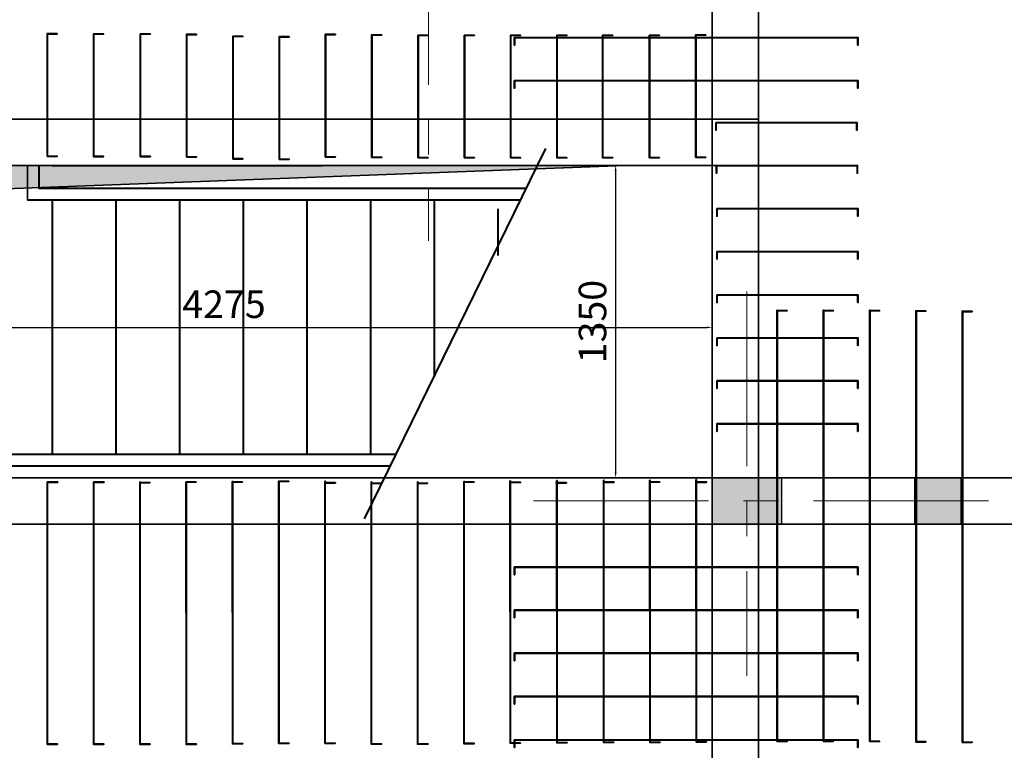
# Model space of a CAD drawing. Units: millimetres. Extents: x -102996 to 347814, y -1278667 to -242204.
# Drawn here: x 45367 to 54301, y -609675 to -603043 of the extents above; entities that cross this region are included whole.
import ezdxf

# ---------------------------------------------------------------- set-up
doc = ezdxf.new("R2010")
doc.units = ezdxf.units.MM
doc.header["$LTSCALE"] = 50
doc.linetypes.add('CENTER', pattern=[50.8, 31.75, -6.35, 6.35, -6.35])
doc.styles.get("Standard").update_dxf_attribs({"font": 'times.ttf'})
doc.dimstyles.new('ISO-25', dxfattribs={"dimtxt": 250, "dimasz": 50, "dimexe": 50, "dimexo": 50, "dimgap": 50, "dimtad": 1, "dimdec": 0, "dimtxsty": 'Standard', "dimcen": 25, "dimadec": 0, "dimazin": 0, "dimtfac": 1, "dimtdec": 0, "dimtmove": 0, "dimatfit": 3, "dimfxl": 1, "dimarcsym": 1})

# ---------------------------------------------------------------- blocks, each defined once
blk = doc.blocks.new('*D227')
at = {"color": 0, "lineweight": -2}
for p, q in [((51600, -604366.2), (50724.9, -604366.2)), ((50774.9, -604416.2), (50774.9, -607151.2)), ((51600, -607201.2), (50724.9, -607201.2))]:
    blk.add_line(p, q, dxfattribs=at)
at = {"color": 0, "lineweight": 18}
for points in [[(50766.6, -604416.2), (50783.2, -604416.2), (50774.9, -604366.2)], [(50766.6, -607151.2), (50783.2, -607151.2), (50774.9, -607201.2)]]:
    blk.add_solid(points, dxfattribs=at)
at = {"layer": 'Defpoints', "color": 0, "lineweight": 18}
for p in [(51650, -604366.2), (50774.9, -607201.2), (51650, -607201.2)]:
    blk.add_point(p, dxfattribs=at)
at = {"color": 0, "lineweight": 35, "insert": (50597.7, -605783.7), "char_height": 250, "attachment_point": 5, "rotation": 90}
blk.add_mtext('1350', dxfattribs=at)
blk = doc.blocks.new('*D231')
at = {"color": 0, "lineweight": -2}
for p, q in [((42791.9, -607046.2), (42791.9, -605786.2)), ((51650, -607151.2), (51650, -605786.2)), ((42841.9, -605836.2), (51600, -605836.2))]:
    blk.add_line(p, q, dxfattribs=at)
at = {"color": 0, "lineweight": 18}
for points in [[(42841.9, -605827.9), (42841.9, -605844.5), (42791.9, -605836.2)], [(51600, -605827.9), (51600, -605844.5), (51650, -605836.2)]]:
    blk.add_solid(points, dxfattribs=at)
at = {"layer": 'Defpoints', "color": 0, "lineweight": 18}
for p in [(51650, -605836.2), (42791.9, -607096.2), (51650, -607201.2)]:
    blk.add_point(p, dxfattribs=at)
at = {"color": 0, "lineweight": 35, "insert": (47221, -605658.7), "char_height": 250, "attachment_point": 5}
blk.add_mtext('4275', dxfattribs=at)

msp = doc.modelspace()

# ---------------------------------------------------------------- hatches: boundary and pattern name
at = {"lineweight": 35}
h = msp.add_hatch(color=1, dxfattribs=at)
h.paths.add_polyline_path([(45620.6, -604169.8), (45616.1, -604169.8), (45616.1, -604280.8), (45620.6, -604280.8)])
h.paths.add_polyline_path([(45708.4, -604280.8), (45616.1, -604280.8), (45616.1, -604284.8), (45708.4, -604284.8)])
h.paths.add_polyline_path([(45620.6, -603173.8), (45616.1, -603173.8), (45616.1, -604164.4), (45620.6, -604164.4)])
h.paths.add_polyline_path([(45708.4, -603169.8), (45616.1, -603169.8), (45616.1, -603173.8), (45620.6, -603173.8), (45708.4, -603173.8)])
h = msp.add_hatch(color=1, dxfattribs=at)
h.paths.add_polyline_path([(46040.6, -604171.8), (46036.1, -604171.8), (46036.1, -604282.8), (46040.6, -604282.8)])
h.paths.add_polyline_path([(46128.4, -604282.8), (46036.1, -604282.8), (46036.1, -604286.7), (46128.4, -604286.7)])
h.paths.add_polyline_path([(46040.6, -603175.8), (46036.1, -603175.8), (46036.1, -604166.4), (46040.6, -604166.4)])
h.paths.add_polyline_path([(46128.4, -603171.8), (46036.1, -603171.8), (46036.1, -603175.8), (46040.6, -603175.8), (46128.4, -603175.8)])
h = msp.add_hatch(color=1, dxfattribs=at)
h.paths.add_polyline_path([(46465, -604171.8), (46460.6, -604171.8), (46460.6, -604282.8), (46465, -604282.8)])
h.paths.add_polyline_path([(46552.8, -604282.8), (46460.6, -604282.8), (46460.6, -604286.7), (46552.8, -604286.7)])
h.paths.add_polyline_path([(46465, -603175.8), (46460.6, -603175.8), (46460.6, -604166.4), (46465, -604166.4)])
h.paths.add_polyline_path([(46552.8, -603171.8), (46460.6, -603171.8), (46460.6, -603175.8), (46465, -603175.8), (46552.8, -603175.8)])
h = msp.add_hatch(color=1, dxfattribs=at)
h.paths.add_polyline_path([(46885, -604175.8), (46880.6, -604175.8), (46880.6, -604286.7), (46885, -604286.7)])
h.paths.add_polyline_path([(46972.8, -604286.7), (46880.6, -604286.7), (46880.6, -604290.7), (46972.8, -604290.7)])
h.paths.add_polyline_path([(46885, -603179.7), (46880.6, -603179.7), (46880.6, -604170.3), (46885, -604170.3)])
h.paths.add_polyline_path([(46972.8, -603175.8), (46880.6, -603175.8), (46880.6, -603179.7), (46885, -603179.7), (46972.8, -603179.7)])
h = msp.add_hatch(color=1, dxfattribs=at)
h.paths.add_polyline_path([(47305, -604193.1), (47300.6, -604193.1), (47300.6, -604304.1), (47305, -604304.1)])
h.paths.add_polyline_path([(47392.8, -604304.1), (47300.6, -604304.1), (47300.6, -604308.1), (47392.8, -604308.1)])
h.paths.add_polyline_path([(47305, -603197.1), (47300.6, -603197.1), (47300.6, -604187.7), (47305, -604187.7)])
h.paths.add_polyline_path([(47392.8, -603193.1), (47300.6, -603193.1), (47300.6, -603197.1), (47305, -603197.1), (47392.8, -603197.1)])
h = msp.add_hatch(color=1, dxfattribs=at)
h.paths.add_polyline_path([(47725, -604197.1), (47720.6, -604197.1), (47720.6, -604308.1), (47725, -604308.1)])
h.paths.add_polyline_path([(47812.8, -604308.1), (47720.6, -604308.1), (47720.6, -604312), (47812.8, -604312)])
h.paths.add_polyline_path([(47725, -603201.1), (47720.6, -603201.1), (47720.6, -604191.6), (47725, -604191.6)])
h.paths.add_polyline_path([(47812.8, -603197.1), (47720.6, -603197.1), (47720.6, -603201.1), (47725, -603201.1), (47812.8, -603201.1)])
h = msp.add_hatch(color=1, dxfattribs=at)
h.paths.add_polyline_path([(48145, -604175.8), (48140.6, -604175.8), (48140.6, -604286.7), (48145, -604286.7)])
h.paths.add_polyline_path([(48232.8, -604286.7), (48140.6, -604286.7), (48140.6, -604290.7), (48232.8, -604290.7)])
h.paths.add_polyline_path([(48145, -603179.7), (48140.6, -603179.7), (48140.6, -604170.3), (48145, -604170.3)])
h.paths.add_polyline_path([(48232.8, -603175.8), (48140.6, -603175.8), (48140.6, -603179.7), (48145, -603179.7), (48232.8, -603179.7)])
h = msp.add_hatch(color=1, dxfattribs=at)
h.paths.add_polyline_path([(48565, -604179.7), (48560.6, -604179.7), (48560.6, -604290.7), (48565, -604290.7)])
h.paths.add_polyline_path([(48652.8, -604290.7), (48560.6, -604290.7), (48560.6, -604294.7), (48652.8, -604294.7)])
h.paths.add_polyline_path([(48565, -603183.7), (48560.6, -603183.7), (48560.6, -604174.3), (48565, -604174.3)])
h.paths.add_polyline_path([(48652.8, -603179.7), (48560.6, -603179.7), (48560.6, -603183.7), (48565, -603183.7), (48652.8, -603183.7)])
h = msp.add_hatch(color=1, dxfattribs=at)
h.paths.add_polyline_path([(48985, -604183.7), (48980.6, -604183.7), (48980.6, -604294.7), (48985, -604294.7)])
h.paths.add_polyline_path([(49072.8, -604294.7), (48980.6, -604294.7), (48980.6, -604298.6), (49072.8, -604298.6)])
h.paths.add_polyline_path([(48985, -603187.6), (48980.6, -603187.6), (48980.6, -604178.2), (48985, -604178.2)])
h.paths.add_polyline_path([(49072.8, -603183.7), (48980.6, -603183.7), (48980.6, -603187.6), (48985, -603187.6), (49072.8, -603187.6)])
h = msp.add_hatch(color=1, dxfattribs=at)
h.paths.add_polyline_path([(49405, -604183.7), (49400.6, -604183.7), (49400.6, -604294.7), (49405, -604294.7)])
h.paths.add_polyline_path([(49492.8, -604294.7), (49400.6, -604294.7), (49400.6, -604298.6), (49492.8, -604298.6)])
h.paths.add_polyline_path([(49405, -603187.6), (49400.6, -603187.6), (49400.6, -604178.2), (49405, -604178.2)])
h.paths.add_polyline_path([(49492.8, -603183.7), (49400.6, -603183.7), (49400.6, -603187.6), (49405, -603187.6), (49492.8, -603187.6)])
h = msp.add_hatch(color=1, dxfattribs=at)
h.paths.add_polyline_path([(49825, -604183.7), (49820.6, -604183.7), (49820.6, -604294.7), (49825, -604294.7)])
h.paths.add_polyline_path([(49912.8, -604294.7), (49820.6, -604294.7), (49820.6, -604298.6), (49912.8, -604298.6)])
h.paths.add_polyline_path([(49825, -603187.6), (49820.6, -603187.6), (49820.6, -604178.2), (49825, -604178.2)])
h.paths.add_polyline_path([(49912.8, -603183.7), (49820.6, -603183.7), (49820.6, -603187.6), (49825, -603187.6), (49912.8, -603187.6)])
h = msp.add_hatch(color=1, dxfattribs=at)
h.paths.add_polyline_path([(49859.2, -603208.5), (49854.6, -603208.5), (49854.6, -603275.3), (49859.2, -603275.3)])
h.paths.add_polyline_path([(50043.2, -603204.4), (49854.6, -603204.4), (49854.6, -603208.5), (49859.2, -603208.5), (50043.2, -603208.5)])
h.paths.add_polyline_path([(52974.6, -603204.4), (50047.6, -603204.4), (50047.6, -603208.5), (52974.6, -603208.5)])
h.paths.add_polyline_path([(52974.6, -603208.5), (52970, -603208.5), (52970, -603275.3), (52974.6, -603275.3)])
h = msp.add_hatch(color=1, dxfattribs=at)
h.paths.add_polyline_path([(50245, -604183.7), (50240.6, -604183.7), (50240.6, -604294.7), (50245, -604294.7)])
h.paths.add_polyline_path([(50332.8, -604294.7), (50240.6, -604294.7), (50240.6, -604298.6), (50332.8, -604298.6)])
h.paths.add_polyline_path([(50245, -603187.6), (50240.6, -603187.6), (50240.6, -604178.2), (50245, -604178.2)])
h.paths.add_polyline_path([(50332.8, -603183.7), (50240.6, -603183.7), (50240.6, -603187.6), (50245, -603187.6), (50332.8, -603187.6)])
h = msp.add_hatch(color=1, dxfattribs=at)
h.paths.add_polyline_path([(50660, -604183.7), (50655.6, -604183.7), (50655.6, -604294.7), (50660, -604294.7)])
h.paths.add_polyline_path([(50747.9, -604294.7), (50655.6, -604294.7), (50655.6, -604298.6), (50747.9, -604298.6)])
h.paths.add_polyline_path([(50660, -603187.6), (50655.6, -603187.6), (50655.6, -604178.2), (50660, -604178.2)])
h.paths.add_polyline_path([(50747.9, -603183.7), (50655.6, -603183.7), (50655.6, -603187.6), (50660, -603187.6), (50747.9, -603187.6)])
h = msp.add_hatch(color=1, dxfattribs=at)
h.paths.add_polyline_path([(51084.4, -604183.7), (51080, -604183.7), (51080, -604294.7), (51084.4, -604294.7)])
h.paths.add_polyline_path([(51172.3, -604294.7), (51080, -604294.7), (51080, -604298.6), (51172.3, -604298.6)])
h.paths.add_polyline_path([(51084.4, -603187.6), (51080, -603187.6), (51080, -604178.2), (51084.4, -604178.2)])
h.paths.add_polyline_path([(51172.3, -603183.7), (51080, -603183.7), (51080, -603187.6), (51084.4, -603187.6), (51172.3, -603187.6)])
h = msp.add_hatch(color=1, dxfattribs=at)
h.paths.add_polyline_path([(51504.4, -604179.7), (51500, -604179.7), (51500, -604290.7), (51504.4, -604290.7)])
h.paths.add_polyline_path([(51592.3, -604290.7), (51500, -604290.7), (51500, -604294.7), (51592.3, -604294.7)])
h.paths.add_polyline_path([(51504.4, -603183.7), (51500, -603183.7), (51500, -604174.3), (51504.4, -604174.3)])
h.paths.add_polyline_path([(51592.3, -603179.7), (51500, -603179.7), (51500, -603183.7), (51504.4, -603183.7), (51592.3, -603183.7)])
h = msp.add_hatch(color=1, dxfattribs=at)
h.paths.add_polyline_path([(49859.2, -603598.4), (49854.6, -603598.4), (49854.6, -603665.2), (49859.2, -603665.2)])
h.paths.add_polyline_path([(50043.2, -603594.3), (49854.6, -603594.3), (49854.6, -603598.4), (49859.2, -603598.4), (50043.2, -603598.4)])
h.paths.add_polyline_path([(52974.6, -603594.3), (50047.6, -603594.3), (50047.6, -603598.4), (52974.6, -603598.4)])
h.paths.add_polyline_path([(52974.6, -603598.4), (52970, -603598.4), (52970, -603665.2), (52974.6, -603665.2)])
h = msp.add_hatch(color=1, dxfattribs=at)
h.paths.add_polyline_path([(52965.4, -603980.4), (52960.8, -603980.4), (52960.8, -604047.2), (52965.4, -604047.2)])
h.paths.add_polyline_path([(51683.2, -603976.3), (51683.2, -603980.4), (52965.4, -603980.4), (52965.4, -603976.3)])
for points in [[(51687.8, -603980.4), (51683.2, -603980.4), (51683.2, -604047.2), (51687.8, -604047.2)], [(51692.4, -604370.3), (51687.8, -604370.3), (51687.8, -604437.1), (51692.4, -604437.1)], [(51697, -604760.2), (51692.4, -604760.2), (51692.4, -604827), (51697, -604827)], [(51697, -605150.1), (51692.4, -605150.1), (51692.4, -605216.9), (51697, -605216.9)], [(51697, -605544.1), (51692.4, -605544.1), (51692.4, -605610.9), (51697, -605610.9)], [(52330.1, -605682.5), (52237.8, -605682.5), (52237.8, -605686.4), (52242.2, -605686.4), (52330.1, -605686.4)], [(52750.1, -605682.5), (52657.8, -605682.5), (52657.8, -605686.4), (52662.2, -605686.4), (52750.1, -605686.4)], [(53170.1, -605682.5), (53077.8, -605682.5), (53077.8, -605686.4), (53082.2, -605686.4), (53170.1, -605686.4)], [(53590.1, -605686.5), (53497.8, -605686.5), (53497.8, -605690.4), (53502.2, -605690.4), (53590.1, -605690.4)], [(54010.1, -605690.4), (53917.8, -605690.4), (53917.8, -605694.4), (53922.2, -605694.4), (54010.1, -605694.4)], [(51697, -605934), (51692.4, -605934), (51692.4, -606000.8), (51697, -606000.8)], [(51697, -606323.9), (51692.4, -606323.9), (51692.4, -606390.8), (51697, -606390.8)], [(51697, -606713.8), (51692.4, -606713.8), (51692.4, -606780.7), (51697, -606780.7)], [(45712.8, -607239.3), (45620.6, -607239.3), (45620.6, -607243.2), (45625, -607243.2), (45712.8, -607243.2)], [(46132.8, -607239.3), (46040.6, -607239.3), (46040.6, -607243.2), (46045, -607243.2), (46132.8, -607243.2)], [(46548.4, -607243.2), (46456.1, -607243.2), (46456.1, -607247.2), (46460.6, -607247.2), (46548.4, -607247.2)], [(46968.4, -607238.4), (46876.1, -607238.4), (46876.1, -607242.4), (46880.6, -607242.4), (46968.4, -607242.4)], [(47388.4, -607238.3), (47296.1, -607238.3), (47296.1, -607242.2), (47300.6, -607242.2), (47388.4, -607242.2)], [(47808.4, -607231.4), (47716.1, -607231.4), (47716.1, -607235.3), (47720.6, -607235.3), (47808.4, -607235.3)], [(48232.8, -607245), (48140.6, -607245), (48140.6, -607249), (48145, -607249), (48232.8, -607249)], [(48652.8, -607249), (48560.6, -607249), (48560.6, -607252.9), (48565, -607252.9), (48652.8, -607252.9)], [(49068.4, -607249), (48976.1, -607249), (48976.1, -607252.9), (48980.6, -607252.9), (49068.4, -607252.9)], [(49488.4, -607237.6), (49396.1, -607237.6), (49396.1, -607241.5), (49400.6, -607241.5), (49488.4, -607241.5)], [(49912.8, -607241.5), (49820.6, -607241.5), (49820.6, -607245.5), (49825, -607245.5), (49912.8, -607245.5)], [(50327.9, -607245), (50235.6, -607245), (50235.6, -607248.9), (50240, -607248.9), (50327.9, -607248.9)], [(50760.1, -607239.3), (50667.8, -607239.3), (50667.8, -607243.2), (50672.2, -607243.2), (50760.1, -607243.2)], [(51175.7, -607237), (51083.4, -607237), (51083.4, -607241), (51087.8, -607241), (51175.7, -607241)], [(51600.1, -607239.3), (51507.8, -607239.3), (51507.8, -607243.2), (51512.2, -607243.2), (51600.1, -607243.2)], [(52330.1, -609592.4), (52237.8, -609592.4), (52237.8, -609596.3), (52242.2, -609596.3), (52330.1, -609596.3)], [(52750.1, -609592.4), (52657.8, -609592.4), (52657.8, -609596.4), (52662.2, -609596.4), (52750.1, -609596.4)], [(53170.1, -609592.4), (53077.8, -609592.4), (53077.8, -609596.4), (53082.2, -609596.4), (53170.1, -609596.4)], [(53590.1, -609596.4), (53497.8, -609596.4), (53497.8, -609600.3), (53502.2, -609600.3), (53590.1, -609600.3)], [(54010.1, -609600.3), (53917.8, -609600.3), (53917.8, -609604.3), (53922.2, -609604.3), (54010.1, -609604.3)]]:
    msp.add_hatch(color=1, dxfattribs=at).paths.add_polyline_path(points)
h = msp.add_hatch(color=256, dxfattribs=at)
h.paths.add_polyline_path([(43125.6, -604659.2), (45437.2, -604571.7), (45437.2, -604366.2), (42777.5, -604366.2), (42777.5, -607069.5), (42795.5, -607069.5)])
h.paths.add_polyline_path([(45542.2, -604366.2), (45437.2, -604366.2), (45437.2, -604571.7), (45542.2, -604567.7)])
h.paths.add_polyline_path([(49078.1, -604433.8), (49078.1, -604366.2), (45542.2, -604366.2), (45542.2, -604567.7)])
h.paths.add_polyline_path([(50051.2, -604396.9), (50066.2, -604366.2), (49078.1, -604366.2), (49078.1, -604433.8)])
h.paths.add_polyline_path([(50863.1, -604366.2), (50066.2, -604366.2), (50051.2, -604396.9)])
h = msp.add_hatch(color=1, dxfattribs=at)
h.paths.add_polyline_path([(52970, -604370.3), (52965.4, -604370.3), (52965.4, -604437.1), (52970, -604437.1)])
h.paths.add_polyline_path([(51687.8, -604366.2), (51687.8, -604370.3), (52970, -604370.3), (52970, -604366.2)])
h = msp.add_hatch(color=1, dxfattribs=at)
h.paths.add_polyline_path([(52974.6, -604760.2), (52970, -604760.2), (52970, -604827), (52974.6, -604827)])
h.paths.add_polyline_path([(51692.4, -604756.1), (51692.4, -604760.2), (52974.6, -604760.2), (52974.6, -604756.1)])
h = msp.add_hatch(color=1, dxfattribs=at)
h.paths.add_polyline_path([(52974.6, -605150.1), (52970, -605150.1), (52970, -605216.9), (52974.6, -605216.9)])
h.paths.add_polyline_path([(51692.4, -605146), (51692.4, -605150.1), (52974.6, -605150.1), (52974.6, -605146)])
h = msp.add_hatch(color=1, dxfattribs=at)
h.paths.add_polyline_path([(52974.6, -605544.1), (52970, -605544.1), (52970, -605610.9), (52974.6, -605610.9)])
h.paths.add_polyline_path([(51692.4, -605540), (51692.4, -605544.1), (52974.6, -605544.1), (52974.6, -605540)])
h = msp.add_hatch(color=1, dxfattribs=at)
h.paths.add_polyline_path([(52974.6, -605934), (52970, -605934), (52970, -606000.8), (52974.6, -606000.8)])
h.paths.add_polyline_path([(51692.4, -605929.9), (51692.4, -605934), (52974.6, -605934), (52974.6, -605929.9)])
h = msp.add_hatch(color=1, dxfattribs=at)
h.paths.add_polyline_path([(52974.6, -606323.9), (52970, -606323.9), (52970, -606390.8), (52974.6, -606390.8)])
h.paths.add_polyline_path([(51692.4, -606319.8), (51692.4, -606323.9), (52974.6, -606323.9), (52974.6, -606319.8)])
h = msp.add_hatch(color=1, dxfattribs=at)
h.paths.add_polyline_path([(52974.6, -606713.8), (52970, -606713.8), (52970, -606780.7), (52974.6, -606780.7)])
h.paths.add_polyline_path([(51692.4, -606709.7), (51692.4, -606713.8), (52974.6, -606713.8), (52974.6, -606709.7)])
h = msp.add_hatch(color=256, dxfattribs=at)
h.paths.add_polyline_path([(43197.5, -607201.2), (42777.5, -607201.2), (42777.5, -607621.2), (43197.5, -607621.2)])
h.paths.add_polyline_path([(53909.1, -607411.2), (53489.1, -607411.2), (53489.1, -607621.2), (53909.1, -607621.2)])
h.paths.add_polyline_path([(53909.1, -607201.2), (53489.1, -607201.2), (53489.1, -607411.2), (53909.1, -607411.2)])
h.paths.add_polyline_path([(51965, -607411.2), (51650, -607411.2), (51650, -607621.2), (51965, -607621.2)])
h.paths.add_polyline_path([(51965, -607201.2), (51650, -607201.2), (51650, -607411.2), (51965, -607411.2)])
h.paths.add_polyline_path([(52280, -607201.2), (51965, -607201.2), (51965, -607411.2), (52280, -607411.2)])
h.paths.add_polyline_path([(52280, -607411.2), (51965, -607411.2), (51965, -607621.2), (52280, -607621.2)])
h = msp.add_hatch(color=1, dxfattribs=at)
h.paths.add_polyline_path([(45711.2, -609617.2), (45620.6, -609617.2), (45620.6, -609621.2), (45711.2, -609621.2)])
h.paths.add_polyline_path([(45620.6, -609617.2), (45616.9, -609617.2), (45616.9, -609621.2), (45620.6, -609621.2)])
h.paths.add_polyline_path([(45620.6, -607239.3), (45616.1, -607239.3), (45616.9, -609617.2), (45620.6, -609617.2)])
h = msp.add_hatch(color=1, dxfattribs=at)
h.paths.add_polyline_path([(46131.2, -609617.2), (46040.6, -609617.2), (46040.6, -609621.2), (46131.2, -609621.2)])
h.paths.add_polyline_path([(46040.6, -609617.2), (46036.9, -609617.2), (46036.9, -609621.2), (46040.6, -609621.2)])
h.paths.add_polyline_path([(46040.6, -607239.3), (46036.1, -607239.3), (46036.9, -609617.2), (46040.6, -609617.2)])
h = msp.add_hatch(color=1, dxfattribs=at)
h.paths.add_polyline_path([(46551.2, -609617.2), (46460.6, -609617.2), (46460.6, -609621.2), (46551.2, -609621.2)])
h.paths.add_polyline_path([(46460.6, -609617.2), (46456.9, -609617.2), (46456.9, -609621.2), (46460.6, -609621.2)])
h.paths.add_polyline_path([(46460.6, -607239.3), (46456.1, -607239.3), (46456.9, -609617.2), (46460.6, -609617.2)])
h = msp.add_hatch(color=1, dxfattribs=at)
h.paths.add_polyline_path([(46971.2, -609617.2), (46880.6, -609617.2), (46880.6, -609621.2), (46971.2, -609621.2)])
h.paths.add_polyline_path([(46880.6, -609617.2), (46876.9, -609617.2), (46876.9, -609621.2), (46880.6, -609621.2)])
h.paths.add_polyline_path([(46880.6, -607239.3), (46876.1, -607239.3), (46876.9, -609617.2), (46880.6, -609617.2)])
h = msp.add_hatch(color=1, dxfattribs=at)
h.paths.add_polyline_path([(47391.2, -609613.3), (47300.6, -609613.3), (47300.6, -609617.2), (47391.2, -609617.2)])
h.paths.add_polyline_path([(47300.6, -609613.3), (47296.9, -609613.3), (47296.9, -609617.2), (47300.6, -609617.2)])
h.paths.add_polyline_path([(47300.6, -607235.3), (47296.1, -607235.3), (47296.9, -609613.3), (47300.6, -609613.3)])
h = msp.add_hatch(color=1, dxfattribs=at)
h.paths.add_polyline_path([(47811.2, -609609.3), (47720.6, -609609.3), (47720.6, -609613.3), (47811.2, -609613.3)])
h.paths.add_polyline_path([(47720.6, -609609.3), (47716.9, -609609.3), (47716.9, -609613.3), (47720.6, -609613.3)])
h.paths.add_polyline_path([(47720.6, -607231.4), (47716.1, -607231.4), (47716.9, -609609.3), (47720.6, -609609.3)])
h = msp.add_hatch(color=1, dxfattribs=at)
h.paths.add_polyline_path([(48231.2, -609609.3), (48140.6, -609609.3), (48140.6, -609613.3), (48231.2, -609613.3)])
h.paths.add_polyline_path([(48140.6, -609609.3), (48136.9, -609609.3), (48136.9, -609613.3), (48140.6, -609613.3)])
h.paths.add_polyline_path([(48140.6, -607231.4), (48136.1, -607231.4), (48136.9, -609609.3), (48140.6, -609609.3)])
h = msp.add_hatch(color=1, dxfattribs=at)
h.paths.add_polyline_path([(48651.2, -609615.7), (48560.6, -609615.7), (48560.6, -609619.6), (48651.2, -609619.6)])
h.paths.add_polyline_path([(48560.6, -609615.7), (48556.9, -609615.7), (48556.9, -609619.6), (48560.6, -609619.6)])
h.paths.add_polyline_path([(48560.6, -607237.7), (48556.1, -607237.7), (48556.9, -609615.7), (48560.6, -609615.7)])
h = msp.add_hatch(color=1, dxfattribs=at)
h.paths.add_polyline_path([(49071.2, -609615.7), (48980.6, -609615.7), (48980.6, -609619.6), (49071.2, -609619.6)])
h.paths.add_polyline_path([(48980.6, -609615.7), (48976.9, -609615.7), (48976.9, -609619.6), (48980.6, -609619.6)])
h.paths.add_polyline_path([(48980.6, -607237.7), (48976.1, -607237.7), (48976.9, -609615.7), (48980.6, -609615.7)])
h = msp.add_hatch(color=1, dxfattribs=at)
h.paths.add_polyline_path([(49491.2, -609611.7), (49400.6, -609611.7), (49400.6, -609615.7), (49491.2, -609615.7)])
h.paths.add_polyline_path([(49400.6, -609611.7), (49396.9, -609611.7), (49396.9, -609615.7), (49400.6, -609615.7)])
h.paths.add_polyline_path([(49400.6, -607233.8), (49396.1, -607233.8), (49396.9, -609611.7), (49400.6, -609611.7)])
h = msp.add_hatch(color=1, dxfattribs=at)
h.paths.add_polyline_path([(49911.2, -609607.8), (49820.6, -609607.8), (49820.6, -609611.7), (49911.2, -609611.7)])
h.paths.add_polyline_path([(49820.6, -609607.8), (49816.9, -609607.8), (49816.9, -609611.7), (49820.6, -609611.7)])
h.paths.add_polyline_path([(49820.6, -607229.8), (49816.1, -607229.8), (49816.9, -609607.8), (49820.6, -609607.8)])
h = msp.add_hatch(color=1, dxfattribs=at)
h.paths.add_polyline_path([(50334.8, -609603.8), (50244.2, -609603.8), (50244.2, -609607.8), (50334.8, -609607.8)])
h.paths.add_polyline_path([(50244.2, -609603.8), (50240.6, -609603.8), (50240.6, -609607.8), (50244.2, -609607.8)])
h.paths.add_polyline_path([(50244.2, -607225.9), (50239.7, -607225.9), (50240.6, -609603.8), (50244.2, -609603.8)])
h = msp.add_hatch(color=1, dxfattribs=at)
h.paths.add_polyline_path([(50758.4, -609599.9), (50667.8, -609599.9), (50667.8, -609603.8), (50758.4, -609603.8)])
h.paths.add_polyline_path([(50667.8, -609599.9), (50664.2, -609599.9), (50664.2, -609603.8), (50667.8, -609603.8)])
h.paths.add_polyline_path([(50667.8, -607221.9), (50663.4, -607221.9), (50664.2, -609599.9), (50667.8, -609599.9)])
h = msp.add_hatch(color=1, dxfattribs=at)
h.paths.add_polyline_path([(51178.4, -609599.9), (51087.8, -609599.9), (51087.8, -609603.8), (51178.4, -609603.8)])
h.paths.add_polyline_path([(51087.8, -609599.9), (51084.2, -609599.9), (51084.2, -609603.8), (51087.8, -609603.8)])
h.paths.add_polyline_path([(51087.8, -607221.9), (51083.4, -607221.9), (51084.2, -609599.9), (51087.8, -609599.9)])
h = msp.add_hatch(color=1, dxfattribs=at)
h.paths.add_polyline_path([(51598.4, -609595.9), (51507.8, -609595.9), (51507.8, -609599.9), (51598.4, -609599.9)])
h.paths.add_polyline_path([(51507.8, -609595.9), (51504.2, -609595.9), (51504.2, -609599.9), (51507.8, -609599.9)])
h.paths.add_polyline_path([(51507.8, -607218), (51503.4, -607218), (51504.2, -609595.9), (51507.8, -609595.9)])
h = msp.add_hatch(color=1, dxfattribs=at)
h.paths.add_polyline_path([(49859.2, -608015.2), (49854.6, -608015.2), (49854.6, -608082), (49859.2, -608082)])
h.paths.add_polyline_path([(50043.2, -608011.1), (49854.6, -608011.1), (49854.6, -608015.2), (49859.2, -608015.2), (50043.2, -608015.2)])
h.paths.add_polyline_path([(52974.6, -608011.1), (50047.6, -608011.1), (50047.6, -608015.2), (52974.6, -608015.2)])
h.paths.add_polyline_path([(52974.6, -608015.2), (52970, -608015.2), (52970, -608082), (52974.6, -608082)])
h = msp.add_hatch(color=1, dxfattribs=at)
h.paths.add_polyline_path([(49859.2, -608405.1), (49854.6, -608405.1), (49854.6, -608471.9), (49859.2, -608471.9)])
h.paths.add_polyline_path([(50043.2, -608401), (49854.6, -608401), (49854.6, -608405.1), (49859.2, -608405.1), (50043.2, -608405.1)])
h.paths.add_polyline_path([(52974.6, -608401), (50047.6, -608401), (50047.6, -608405.1), (52974.6, -608405.1)])
h.paths.add_polyline_path([(52974.6, -608405.1), (52970, -608405.1), (52970, -608471.9), (52974.6, -608471.9)])
h = msp.add_hatch(color=1, dxfattribs=at)
h.paths.add_polyline_path([(49859.2, -608795), (49854.6, -608795), (49854.6, -608861.8), (49859.2, -608861.8)])
h.paths.add_polyline_path([(50043.2, -608790.9), (49854.6, -608790.9), (49854.6, -608795), (49859.2, -608795), (50043.2, -608795)])
h.paths.add_polyline_path([(52974.6, -608790.9), (50047.6, -608790.9), (50047.6, -608795), (52974.6, -608795)])
h.paths.add_polyline_path([(52974.6, -608795), (52970, -608795), (52970, -608861.8), (52974.6, -608861.8)])
h = msp.add_hatch(color=1, dxfattribs=at)
h.paths.add_polyline_path([(49859.2, -609189), (49854.6, -609189), (49854.6, -609255.8), (49859.2, -609255.8)])
h.paths.add_polyline_path([(50043.2, -609184.9), (49854.6, -609184.9), (49854.6, -609189), (49859.2, -609189), (50043.2, -609189)])
h.paths.add_polyline_path([(52974.6, -609184.9), (50047.6, -609184.9), (50047.6, -609189), (52974.6, -609189)])
h.paths.add_polyline_path([(52974.6, -609189), (52970, -609189), (52970, -609255.8), (52974.6, -609255.8)])
h = msp.add_hatch(color=1, dxfattribs=at)
h.paths.add_polyline_path([(49859.2, -609583), (49854.6, -609583), (49854.6, -609649.8), (49859.2, -609649.8)])
h.paths.add_polyline_path([(50043.2, -609578.9), (49854.6, -609578.9), (49854.6, -609583), (49859.2, -609583), (50043.2, -609583)])
h.paths.add_polyline_path([(52974.6, -609578.9), (50047.6, -609578.9), (50047.6, -609583), (52974.6, -609583)])
h.paths.add_polyline_path([(52974.6, -609583), (52970, -609583), (52970, -609649.8), (52974.6, -609649.8)])

# ---------------------------------------------------------------- linework, layer by layer
at = {"color": 6, "linetype": 'CENTER', "lineweight": 18}
for p, q in [((49078.1, -589345.9), (49078.1, -605050.6)), ((51965, -605509.3), (51965, -609000)), ((54158.4, -607411.2), (49937.7, -607411.2))]:
    msp.add_line(p, q, dxfattribs=at)
at = {"lineweight": 35}
for p, q in [((51650, -601237.2), (51650, -615747.6)), ((52070, -601237.2), (52070, -615747.6)), ((52070, -603946.2), (43197.5, -603946.2)), ((52070, -604366.2), (42252.5, -604366.2)), ((43125.6, -604659.2), (50863.1, -604366.2)), ((45437.2, -604681.2), (45437.2, -604366.2)), ((55590.7, -607201.2), (42252.5, -607201.2)), ((55590.7, -607621.2), (42252.5, -607621.2))]:
    msp.add_line(p, q, dxfattribs=at)
at = {"lineweight": 40}
for p, q in [((48497.2, -607573.9), (50141, -604213.3)), ((45542.2, -604366.2), (45542.2, -604576.2)), ((45662, -604366.2), (48116.4, -604366.2)), ((49963.5, -604576.2), (45542.2, -604576.2)), ((49912.1, -604681.2), (45437.2, -604681.2)), ((45662, -604681.2), (45662, -606991.2)), ((46239.5, -604681.2), (46239.5, -606991.2)), ((46817, -604681.2), (46817, -606991.2)), ((47394.5, -604681.2), (47394.5, -606991.2)), ((47972, -604681.2), (47972, -606991.2)), ((48549.5, -604681.2), (48549.5, -606991.2)), ((49127, -604681.2), (49127, -606286.3)), ((49704.5, -604759.5), (49704.5, -605184)), ((48780.5, -606991.2), (42775.8, -606991.2)), ((48730.9, -607096.2), (42777.5, -607096.2))]:
    msp.add_line(p, q, dxfattribs=at)
at = {"color": 1, "lineweight": 35}
for points in [[(45616.1, -603173.8), (45708.4, -603173.8), (45708.4, -603169.8), (45616.1, -603169.8)], [(45616.1, -603173.8), (45620.6, -603173.8), (45620.6, -604280.8), (45616.1, -604280.8)], [(46036.1, -603175.8), (46128.4, -603175.8), (46128.4, -603171.8), (46036.1, -603171.8)], [(46036.1, -603175.8), (46040.6, -603175.8), (46040.6, -604282.8), (46036.1, -604282.8)], [(46460.6, -603175.8), (46552.8, -603175.8), (46552.8, -603171.8), (46460.6, -603171.8)], [(46460.6, -603175.8), (46465, -603175.8), (46465, -604282.8), (46460.6, -604282.8)], [(46880.6, -603179.7), (46972.8, -603179.7), (46972.8, -603175.8), (46880.6, -603175.8)], [(46880.6, -603179.7), (46885, -603179.7), (46885, -604286.7), (46880.6, -604286.7)], [(47300.6, -603197.1), (47392.8, -603197.1), (47392.8, -603193.1), (47300.6, -603193.1)], [(47300.6, -603197.1), (47305, -603197.1), (47305, -604304.1), (47300.6, -604304.1)], [(47720.6, -603201.1), (47812.8, -603201.1), (47812.8, -603197.1), (47720.6, -603197.1)], [(47720.6, -603201.1), (47725, -603201.1), (47725, -604308.1), (47720.6, -604308.1)], [(48140.6, -603179.7), (48232.8, -603179.7), (48232.8, -603175.8), (48140.6, -603175.8)], [(48140.6, -603179.7), (48145, -603179.7), (48145, -604286.7), (48140.6, -604286.7)], [(48560.6, -603183.7), (48652.8, -603183.7), (48652.8, -603179.7), (48560.6, -603179.7)], [(48560.6, -603183.7), (48565, -603183.7), (48565, -604290.7), (48560.6, -604290.7)], [(48980.6, -603187.6), (49072.8, -603187.6), (49072.8, -603183.7), (48980.6, -603183.7)], [(48980.6, -603187.6), (48985, -603187.6), (48985, -604294.7), (48980.6, -604294.7)], [(49400.6, -603187.6), (49492.8, -603187.6), (49492.8, -603183.7), (49400.6, -603183.7)], [(49400.6, -603187.6), (49405, -603187.6), (49405, -604294.7), (49400.6, -604294.7)], [(49820.6, -603187.6), (49912.8, -603187.6), (49912.8, -603183.7), (49820.6, -603183.7)], [(49820.6, -603187.6), (49825, -603187.6), (49825, -604294.7), (49820.6, -604294.7)], [(49854.6, -603204.4), (52974.6, -603204.4), (52974.6, -603204.4), (49854.6, -603204.4)], [(49854.6, -603204.4), (52974.6, -603204.4), (52974.6, -603208.5), (49854.6, -603208.5)], [(49854.6, -603204.4), (52974.6, -603204.4), (52974.6, -603208.5), (49854.6, -603208.5)], [(49854.6, -603204.4), (49859.2, -603204.4), (49859.2, -603275.3), (49854.6, -603275.3)], [(49854.6, -603208.5), (49859.2, -603208.5), (49859.2, -603275.3), (49854.6, -603275.3)], [(50240.6, -603187.6), (50332.8, -603187.6), (50332.8, -603183.7), (50240.6, -603183.7)], [(50240.6, -603187.6), (50245, -603187.6), (50245, -604294.7), (50240.6, -604294.7)], [(50655.6, -603187.6), (50747.9, -603187.6), (50747.9, -603183.7), (50655.6, -603183.7)], [(50655.6, -603187.6), (50660, -603187.6), (50660, -604294.7), (50655.6, -604294.7)], [(51080, -603187.6), (51172.3, -603187.6), (51172.3, -603183.7), (51080, -603183.7)], [(51080, -603187.6), (51084.4, -603187.6), (51084.4, -604294.7), (51080, -604294.7)], [(51500, -603183.7), (51592.3, -603183.7), (51592.3, -603179.7), (51500, -603179.7)], [(51500, -603183.7), (51504.4, -603183.7), (51504.4, -604290.7), (51500, -604290.7)], [(52970, -603208.5), (52974.6, -603208.5), (52974.6, -603275.3), (52970, -603275.3)], [(49854.6, -603594.3), (52974.6, -603594.3), (52974.6, -603594.3), (49854.6, -603594.3)], [(49854.6, -603594.3), (52974.6, -603594.3), (52974.6, -603598.4), (49854.6, -603598.4)], [(49854.6, -603594.3), (52974.6, -603594.3), (52974.6, -603598.4), (49854.6, -603598.4)], [(49854.6, -603594.3), (49859.2, -603594.3), (49859.2, -603665.2), (49854.6, -603665.2)], [(49854.6, -603598.4), (49859.2, -603598.4), (49859.2, -603665.2), (49854.6, -603665.2)], [(52970, -603598.4), (52974.6, -603598.4), (52974.6, -603665.2), (52970, -603665.2)], [(51683.2, -603976.3), (51687.8, -603976.3), (51687.8, -604047.2), (51683.2, -604047.2)], [(51683.2, -603976.3), (51687.8, -603976.3), (51687.8, -604047.2), (51683.2, -604047.2)], [(51683.2, -603980.4), (51687.8, -603980.4), (51687.8, -604047.2), (51683.2, -604047.2)], [(52960.8, -603980.4), (52965.4, -603980.4), (52965.4, -604047.2), (52960.8, -604047.2)], [(45616.1, -604284.8), (45708.4, -604284.8), (45708.4, -604280.8), (45616.1, -604280.8)], [(46036.1, -604286.7), (46128.4, -604286.7), (46128.4, -604282.8), (46036.1, -604282.8)], [(46460.6, -604286.7), (46552.8, -604286.7), (46552.8, -604282.8), (46460.6, -604282.8)], [(46880.6, -604290.7), (46972.8, -604290.7), (46972.8, -604286.7), (46880.6, -604286.7)], [(48140.6, -604290.7), (48232.8, -604290.7), (48232.8, -604286.7), (48140.6, -604286.7)], [(48560.6, -604294.7), (48652.8, -604294.7), (48652.8, -604290.7), (48560.6, -604290.7)], [(48980.6, -604298.6), (49072.8, -604298.6), (49072.8, -604294.7), (48980.6, -604294.7)], [(49400.6, -604298.6), (49492.8, -604298.6), (49492.8, -604294.7), (49400.6, -604294.7)], [(49820.6, -604298.6), (49912.8, -604298.6), (49912.8, -604294.7), (49820.6, -604294.7)], [(50240.6, -604298.6), (50332.8, -604298.6), (50332.8, -604294.7), (50240.6, -604294.7)], [(50655.6, -604298.6), (50747.9, -604298.6), (50747.9, -604294.7), (50655.6, -604294.7)], [(51080, -604298.6), (51172.3, -604298.6), (51172.3, -604294.7), (51080, -604294.7)], [(51500, -604294.7), (51592.3, -604294.7), (51592.3, -604290.7), (51500, -604290.7)], [(47300.6, -604308.1), (47392.8, -604308.1), (47392.8, -604304.1), (47300.6, -604304.1)], [(47720.6, -604312), (47812.8, -604312), (47812.8, -604308.1), (47720.6, -604308.1)], [(51687.8, -604366.2), (51692.4, -604366.2), (51692.4, -604437.1), (51687.8, -604437.1)], [(51687.8, -604366.2), (51692.4, -604366.2), (51692.4, -604437.1), (51687.8, -604437.1)], [(51687.8, -604370.3), (51692.4, -604370.3), (51692.4, -604437.1), (51687.8, -604437.1)], [(52965.4, -604370.3), (52970, -604370.3), (52970, -604437.1), (52965.4, -604437.1)], [(51692.4, -604756.1), (51697, -604756.1), (51697, -604827), (51692.4, -604827)], [(51692.4, -604756.1), (51697, -604756.1), (51697, -604827), (51692.4, -604827)], [(51692.4, -604760.2), (51697, -604760.2), (51697, -604827), (51692.4, -604827)], [(52970, -604760.2), (52974.6, -604760.2), (52974.6, -604827), (52970, -604827)], [(51692.4, -605146), (51697, -605146), (51697, -605216.9), (51692.4, -605216.9)], [(51692.4, -605146), (51697, -605146), (51697, -605216.9), (51692.4, -605216.9)], [(51692.4, -605150.1), (51697, -605150.1), (51697, -605216.9), (51692.4, -605216.9)], [(52970, -605150.1), (52974.6, -605150.1), (52974.6, -605216.9), (52970, -605216.9)], [(51692.4, -605540), (51697, -605540), (51697, -605610.9), (51692.4, -605610.9)], [(51692.4, -605540), (51697, -605540), (51697, -605610.9), (51692.4, -605610.9)], [(51692.4, -605544.1), (51697, -605544.1), (51697, -605610.9), (51692.4, -605610.9)], [(52970, -605544.1), (52974.6, -605544.1), (52974.6, -605610.9), (52970, -605610.9)], [(52237.8, -609596.3), (52244.9, -609596.3), (52244.9, -605680.6), (52237.8, -605680.6)], [(52237.8, -605686.4), (52330.1, -605686.4), (52330.1, -605682.5), (52237.8, -605682.5)], [(52657.8, -609596.4), (52664.9, -609596.4), (52664.9, -605680.6), (52657.8, -605680.6)], [(52657.8, -605686.4), (52750.1, -605686.4), (52750.1, -605682.5), (52657.8, -605682.5)], [(53077.8, -609596.4), (53084.9, -609596.4), (53084.9, -605680.6), (53077.8, -605680.6)], [(53077.8, -605686.4), (53170.1, -605686.4), (53170.1, -605682.5), (53077.8, -605682.5)], [(53497.8, -609600.3), (53504.9, -609600.3), (53504.9, -605684.6), (53497.8, -605684.6)], [(53497.8, -605690.4), (53590.1, -605690.4), (53590.1, -605686.5), (53497.8, -605686.5)], [(53917.8, -609604.3), (53924.9, -609604.3), (53924.9, -605688.6), (53917.8, -605688.6)], [(53917.8, -605694.4), (54010.1, -605694.4), (54010.1, -605690.4), (53917.8, -605690.4)], [(51692.4, -605929.9), (51697, -605929.9), (51697, -606000.8), (51692.4, -606000.8)], [(51692.4, -605929.9), (51697, -605929.9), (51697, -606000.8), (51692.4, -606000.8)], [(51692.4, -605934), (51697, -605934), (51697, -606000.8), (51692.4, -606000.8)], [(52970, -605934), (52974.6, -605934), (52974.6, -606000.8), (52970, -606000.8)], [(51692.4, -606319.8), (51697, -606319.8), (51697, -606390.8), (51692.4, -606390.8)], [(51692.4, -606319.8), (51697, -606319.8), (51697, -606390.8), (51692.4, -606390.8)], [(51692.4, -606323.9), (51697, -606323.9), (51697, -606390.8), (51692.4, -606390.8)], [(52970, -606323.9), (52974.6, -606323.9), (52974.6, -606390.8), (52970, -606390.8)], [(51692.4, -606709.7), (51697, -606709.7), (51697, -606780.7), (51692.4, -606780.7)], [(51692.4, -606709.7), (51697, -606709.7), (51697, -606780.7), (51692.4, -606780.7)], [(51692.4, -606713.8), (51697, -606713.8), (51697, -606780.7), (51692.4, -606780.7)], [(52970, -606713.8), (52974.6, -606713.8), (52974.6, -606780.7), (52970, -606780.7)], [(45616.1, -607239.3), (45620.6, -607239.3), (45620.6, -609621.2), (45616.9, -609621.2)], [(45620.6, -607243.2), (45712.8, -607243.2), (45712.8, -607239.3), (45620.6, -607239.3)], [(46036.1, -607239.3), (46040.6, -607239.3), (46040.6, -609621.2), (46036.9, -609621.2)], [(46040.6, -607243.2), (46132.8, -607243.2), (46132.8, -607239.3), (46040.6, -607239.3)], [(46456.1, -607239.3), (46460.6, -607239.3), (46460.6, -609621.2), (46456.9, -609621.2)], [(46456.1, -607247.2), (46548.4, -607247.2), (46548.4, -607243.2), (46456.1, -607243.2)], [(46876.1, -607242.4), (46968.4, -607242.4), (46968.4, -607238.4), (46876.1, -607238.4)], [(46876.1, -607239.3), (46880.6, -607239.3), (46880.6, -609621.2), (46876.9, -609621.2)], [(47296.1, -607235.3), (47300.6, -607235.3), (47300.6, -609617.2), (47296.9, -609617.2)], [(47296.1, -607242.2), (47388.4, -607242.2), (47388.4, -607238.3), (47296.1, -607238.3)], [(47716.1, -607231.4), (47720.6, -607231.4), (47720.6, -609613.3), (47716.9, -609613.3)], [(47716.1, -607235.3), (47808.4, -607235.3), (47808.4, -607231.4), (47716.1, -607231.4)], [(48136.1, -607231.4), (48140.6, -607231.4), (48140.6, -609613.3), (48136.9, -609613.3)], [(48140.6, -607249), (48232.8, -607249), (48232.8, -607245), (48140.6, -607245)], [(48556.1, -607237.7), (48560.6, -607237.7), (48560.6, -609619.6), (48556.9, -609619.6)], [(48560.6, -607252.9), (48652.8, -607252.9), (48652.8, -607249), (48560.6, -607249)], [(48976.1, -607237.7), (48980.6, -607237.7), (48980.6, -609619.6), (48976.9, -609619.6)], [(48976.1, -607252.9), (49068.4, -607252.9), (49068.4, -607249), (48976.1, -607249)], [(49396.1, -607233.8), (49400.6, -607233.8), (49400.6, -609615.7), (49396.9, -609615.7)], [(49396.1, -607241.5), (49488.4, -607241.5), (49488.4, -607237.6), (49396.1, -607237.6)], [(49816.1, -607229.8), (49820.6, -607229.8), (49820.6, -609611.7), (49816.9, -609611.7)], [(49820.6, -607245.5), (49912.8, -607245.5), (49912.8, -607241.5), (49820.6, -607241.5)], [(50235.6, -607248.9), (50327.9, -607248.9), (50327.9, -607245), (50235.6, -607245)], [(50239.7, -607225.9), (50244.2, -607225.9), (50244.2, -609607.8), (50240.6, -609607.8)], [(50663.4, -607221.9), (50667.8, -607221.9), (50667.8, -609603.8), (50664.2, -609603.8)], [(50667.8, -607243.2), (50760.1, -607243.2), (50760.1, -607239.3), (50667.8, -607239.3)], [(51083.4, -607221.9), (51087.8, -607221.9), (51087.8, -609603.8), (51084.2, -609603.8)], [(51083.4, -607241), (51175.7, -607241), (51175.7, -607237), (51083.4, -607237)], [(51503.4, -607218), (51507.8, -607218), (51507.8, -609599.9), (51504.2, -609599.9)], [(51507.8, -607243.2), (51600.1, -607243.2), (51600.1, -607239.3), (51507.8, -607239.3)], [(49854.6, -608011.1), (52974.6, -608011.1), (52974.6, -608011.1), (49854.6, -608011.1)], [(49854.6, -608011.1), (52974.6, -608011.1), (52974.6, -608015.2), (49854.6, -608015.2)], [(49854.6, -608011.1), (52974.6, -608011.1), (52974.6, -608015.2), (49854.6, -608015.2)], [(49854.6, -608011.1), (49859.2, -608011.1), (49859.2, -608082), (49854.6, -608082)], [(49854.6, -608015.2), (49859.2, -608015.2), (49859.2, -608082), (49854.6, -608082)], [(52970, -608015.2), (52974.6, -608015.2), (52974.6, -608082), (52970, -608082)], [(49854.6, -608401), (52974.6, -608401), (52974.6, -608401), (49854.6, -608401)], [(49854.6, -608401), (52974.6, -608401), (52974.6, -608405.1), (49854.6, -608405.1)], [(49854.6, -608401), (52974.6, -608401), (52974.6, -608405.1), (49854.6, -608405.1)], [(49854.6, -608401), (49859.2, -608401), (49859.2, -608471.9), (49854.6, -608471.9)], [(49854.6, -608405.1), (49859.2, -608405.1), (49859.2, -608471.9), (49854.6, -608471.9)], [(52970, -608405.1), (52974.6, -608405.1), (52974.6, -608471.9), (52970, -608471.9)], [(49854.6, -608790.9), (52974.6, -608790.9), (52974.6, -608790.9), (49854.6, -608790.9)], [(49854.6, -608790.9), (52974.6, -608790.9), (52974.6, -608795), (49854.6, -608795)], [(49854.6, -608790.9), (52974.6, -608790.9), (52974.6, -608795), (49854.6, -608795)], [(49854.6, -608790.9), (49859.2, -608790.9), (49859.2, -608861.8), (49854.6, -608861.8)], [(49854.6, -608795), (49859.2, -608795), (49859.2, -608861.8), (49854.6, -608861.8)], [(52970, -608795), (52974.6, -608795), (52974.6, -608861.8), (52970, -608861.8)], [(49854.6, -609184.9), (52974.6, -609184.9), (52974.6, -609184.9), (49854.6, -609184.9)], [(49854.6, -609184.9), (52974.6, -609184.9), (52974.6, -609189), (49854.6, -609189)], [(49854.6, -609184.9), (52974.6, -609184.9), (52974.6, -609189), (49854.6, -609189)], [(49854.6, -609184.9), (49859.2, -609184.9), (49859.2, -609255.8), (49854.6, -609255.8)], [(49854.6, -609189), (49859.2, -609189), (49859.2, -609255.8), (49854.6, -609255.8)], [(52970, -609189), (52974.6, -609189), (52974.6, -609255.8), (52970, -609255.8)], [(45616.9, -609621.2), (45711.2, -609621.2), (45711.2, -609617.2), (45616.9, -609617.2)], [(46036.9, -609621.2), (46131.2, -609621.2), (46131.2, -609617.2), (46036.9, -609617.2)], [(46456.9, -609621.2), (46551.2, -609621.2), (46551.2, -609617.2), (46456.9, -609617.2)], [(46876.9, -609621.2), (46971.2, -609621.2), (46971.2, -609617.2), (46876.9, -609617.2)], [(47296.9, -609617.2), (47391.2, -609617.2), (47391.2, -609613.3), (47296.9, -609613.3)], [(47716.9, -609613.3), (47811.2, -609613.3), (47811.2, -609609.3), (47716.9, -609609.3)], [(48136.9, -609613.3), (48231.2, -609613.3), (48231.2, -609609.3), (48136.9, -609609.3)], [(48556.9, -609619.6), (48651.2, -609619.6), (48651.2, -609615.7), (48556.9, -609615.7)], [(48976.9, -609619.6), (49071.2, -609619.6), (49071.2, -609615.7), (48976.9, -609615.7)], [(49396.9, -609615.7), (49491.2, -609615.7), (49491.2, -609611.7), (49396.9, -609611.7)], [(49816.9, -609611.7), (49911.2, -609611.7), (49911.2, -609607.8), (49816.9, -609607.8)], [(49854.6, -609578.9), (52974.6, -609578.9), (52974.6, -609578.9), (49854.6, -609578.9)], [(49854.6, -609578.9), (52974.6, -609578.9), (52974.6, -609583), (49854.6, -609583)], [(49854.6, -609578.9), (52974.6, -609578.9), (52974.6, -609583), (49854.6, -609583)], [(49854.6, -609578.9), (49859.2, -609578.9), (49859.2, -609649.8), (49854.6, -609649.8)], [(49854.6, -609583), (49859.2, -609583), (49859.2, -609649.8), (49854.6, -609649.8)], [(50240.6, -609607.8), (50334.8, -609607.8), (50334.8, -609603.8), (50240.6, -609603.8)], [(50664.2, -609603.8), (50758.4, -609603.8), (50758.4, -609599.9), (50664.2, -609599.9)], [(51084.2, -609603.8), (51178.4, -609603.8), (51178.4, -609599.9), (51084.2, -609599.9)], [(51504.2, -609599.9), (51598.4, -609599.9), (51598.4, -609595.9), (51504.2, -609595.9)], [(52237.8, -609596.3), (52330.1, -609596.3), (52330.1, -609592.4), (52237.8, -609592.4)], [(52657.8, -609596.4), (52750.1, -609596.4), (52750.1, -609592.4), (52657.8, -609592.4)], [(52970, -609583), (52974.6, -609583), (52974.6, -609649.8), (52970, -609649.8)], [(53077.8, -609596.4), (53170.1, -609596.4), (53170.1, -609592.4), (53077.8, -609592.4)], [(53497.8, -609600.3), (53590.1, -609600.3), (53590.1, -609596.4), (53497.8, -609596.4)], [(53917.8, -609604.3), (54010.1, -609604.3), (54010.1, -609600.3), (53917.8, -609600.3)]]:
    msp.add_lwpolyline(points, close=True, dxfattribs=at)
for points in [[(51683.2, -603976.3), (51687.8, -603976.3)], [(51683.2, -603976.3), (52965.4, -603976.3), (52965.4, -603980.4), (51683.2, -603980.4)], [(51683.2, -603976.3), (52965.4, -603976.3), (52965.4, -603980.4), (51683.2, -603980.4)], [(51687.8, -604366.2), (51692.4, -604366.2)], [(51687.8, -604366.2), (52970, -604366.2), (52970, -604370.3), (51687.8, -604370.3)], [(51687.8, -604366.2), (52970, -604366.2), (52970, -604370.3), (51687.8, -604370.3)], [(51692.4, -604756.1), (51697, -604756.1)], [(51692.4, -604756.1), (52974.6, -604756.1), (52974.6, -604760.2), (51692.4, -604760.2)], [(51692.4, -604756.1), (52974.6, -604756.1), (52974.6, -604760.2), (51692.4, -604760.2)], [(51692.4, -605146), (51697, -605146)], [(51692.4, -605146), (52974.6, -605146), (52974.6, -605150.1), (51692.4, -605150.1)], [(51692.4, -605146), (52974.6, -605146), (52974.6, -605150.1), (51692.4, -605150.1)], [(51692.4, -605540), (51697, -605540)], [(51692.4, -605540), (52974.6, -605540), (52974.6, -605544.1), (51692.4, -605544.1)], [(51692.4, -605540), (52974.6, -605540), (52974.6, -605544.1), (51692.4, -605544.1)], [(51692.4, -605929.9), (51697, -605929.9)], [(51692.4, -605929.9), (52974.6, -605929.9), (52974.6, -605934), (51692.4, -605934)], [(51692.4, -605929.9), (52974.6, -605929.9), (52974.6, -605934), (51692.4, -605934)], [(51692.4, -606319.8), (51697, -606319.8)], [(51692.4, -606319.8), (52974.6, -606319.8), (52974.6, -606323.9), (51692.4, -606323.9)], [(51692.4, -606319.8), (52974.6, -606319.8), (52974.6, -606323.9), (51692.4, -606323.9)], [(51692.4, -606709.7), (51697, -606709.7)], [(51692.4, -606709.7), (52974.6, -606709.7), (52974.6, -606713.8), (51692.4, -606713.8)], [(51692.4, -606709.7), (52974.6, -606709.7), (52974.6, -606713.8), (51692.4, -606713.8)]]:
    msp.add_lwpolyline(points, dxfattribs=at)
at = {"color": 6, "linetype": 'CENTER', "lineweight": 18}
msp.add_lwpolyline([(52280, -607621.2), (51650, -607621.2), (51650, -607201.2), (52280, -607201.2)], close=True, dxfattribs=at)
at = {"lineweight": 30, "ltscale": 750}
msp.add_lwpolyline([(52280, -607621.2), (51650, -607621.2), (51650, -607201.2), (52280, -607201.2)], close=True, dxfattribs=at)
at = {"lineweight": 35}
msp.add_lwpolyline([(53489.1, -607621.2), (53909.1, -607621.2), (53909.1, -607201.2), (53489.1, -607201.2)], close=True, dxfattribs=at)

# ---------------------------------------------------------------- dimensions: what is measured, and where the dimension line sits
dim = msp.add_linear_dim(base=(50774.9, -607201.2), p1=(51650, -604366.2), p2=(51650, -607201.2), angle=90, text='1350', dimstyle='ISO-25', dxfattribs=at)
dim.commit()
dim.dimension.update_dxf_attribs({"geometry": '*D227', "text_midpoint": (50597.7, -605783.7)})
dim = msp.add_linear_dim(base=(51650, -605836.2), p1=(42791.9, -607096.2), p2=(51650, -607201.2), text='4275', dimstyle='ISO-25', dxfattribs=at)
dim.commit()
dim.dimension.update_dxf_attribs({"geometry": '*D231', "text_midpoint": (47221, -605658.7)})

doc.saveas('drawing.dxf')
